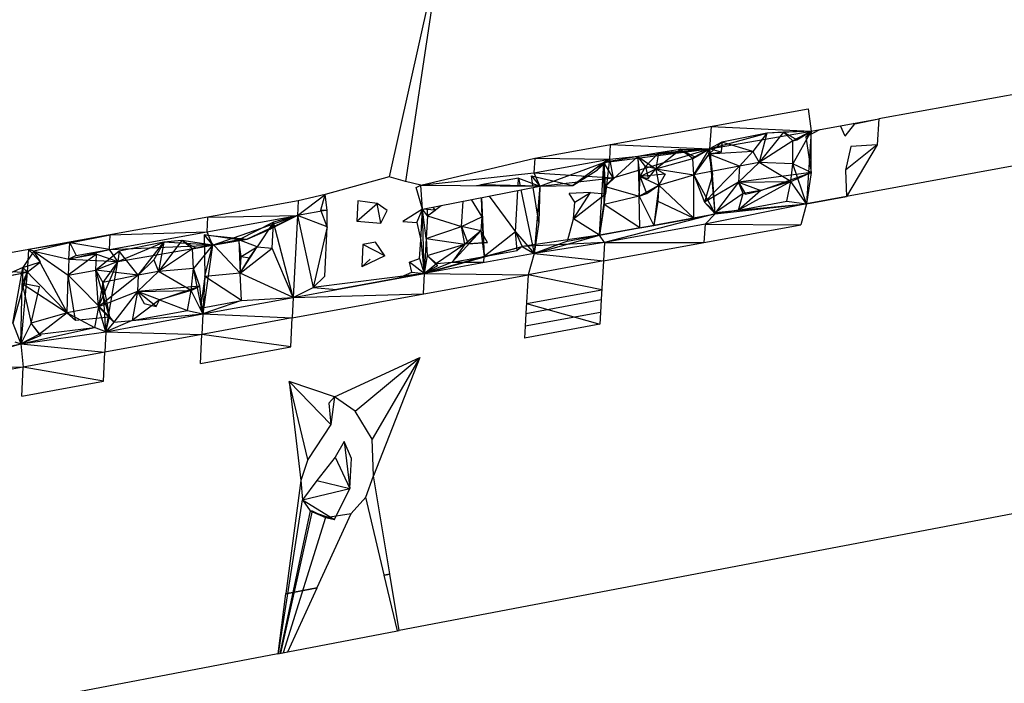
# Model space of a CAD drawing. Extents: x -23.6 to 20.6, y -18.3 to 16.9.
# Drawn here: x 6 to 9.4, y 1.6 to 3.9 of the extents above; entities that cross this region are included whole.
import ezdxf

# ---------------------------------------------------------------- set-up
doc = ezdxf.new("R2010")
doc.units = 0
doc.header["$MEASUREMENT"] = 0
doc.layers.get('0').update_dxf_attribs({"linetype": 'CONTINUOUS'})

msp = doc.modelspace()

# ---------------------------------------------------------------- linework, layer by layer
for p, q in [((14.9986, 4.6326), (8.9325, 3.5336)), ((14.7834, 4.3559), (8.8213, 3.2679)), ((7.4352, 4.1522), (7.2537, 3.3349)), ((7.4352, 4.1522), (7.3088, 3.3188)), ((7.7522, 3.3987), (8.6903, 3.5679)), ((8.6903, 3.5679), (8.7003, 3.4916)), ((8.7003, 3.4916), (8.9325, 3.5336)), ((8.8163, 3.4746), (8.8505, 3.5165)), ((8.8505, 3.5165), (8.8449, 3.5178)), ((8.8505, 3.5165), (8.9325, 3.5336)), ((8.9325, 3.5336), (8.9267, 3.4454)), ((8.3569, 3.5078), (8.3522, 3.4308)), ((8.3522, 3.4308), (8.7003, 3.4916)), ((8.3522, 3.4308), (8.5488, 3.4851)), ((8.3569, 3.5078), (8.7003, 3.4916)), ((8.5488, 3.4851), (8.3944, 3.454)), ((8.5488, 3.4851), (8.4998, 3.4225)), ((8.6053, 3.4885), (8.5224, 3.3839)), ((8.5488, 3.4851), (8.5224, 3.3839)), ((8.7003, 3.4916), (8.5488, 3.4851)), ((8.6053, 3.4885), (8.5488, 3.4851)), ((8.7003, 3.4916), (8.6053, 3.4885)), ((8.6372, 3.459), (8.6053, 3.4885)), ((8.6515, 3.4617), (8.6053, 3.4885)), ((8.7003, 3.4916), (8.6372, 3.459)), ((8.7003, 3.4916), (8.6376, 3.3798)), ((8.6515, 3.4617), (8.7003, 3.4916)), ((8.6825, 3.4726), (8.73, 3.497)), ((8.7003, 3.4916), (8.6825, 3.4726)), ((8.7003, 3.4916), (8.6846, 3.243)), ((8.7005, 3.3497), (8.7003, 3.4916)), ((8.8163, 3.4746), (8.8011, 3.5098)), ((8.0116, 3.4455), (8.0087, 3.3957)), ((8.0116, 3.4455), (8.3522, 3.4308)), ((8.3944, 3.454), (8.3491, 3.4125)), ((8.3944, 3.454), (8.3522, 3.4308)), ((8.3944, 3.454), (8.3913, 3.4202)), ((8.4998, 3.4225), (8.3944, 3.454)), ((8.6372, 3.459), (8.5224, 3.3839)), ((8.6372, 3.459), (8.6515, 3.4617)), ((8.6376, 3.3798), (8.6372, 3.459)), ((8.6825, 3.4726), (8.7005, 3.3497)), ((8.9267, 3.4454), (8.8179, 3.358)), ((8.9267, 3.4454), (8.8213, 3.2679)), ((8.9267, 3.4454), (8.8368, 3.4391)), ((7.9895, 3.384), (8.3522, 3.4308)), ((8.0087, 3.3957), (8.3522, 3.4308)), ((8.0212, 3.332), (8.3522, 3.4308)), ((8.3522, 3.4308), (8.1055, 3.4049)), ((8.1763, 3.418), (8.1055, 3.4049)), ((8.1319, 3.3705), (8.1763, 3.418)), ((8.1672, 3.3621), (8.2515, 3.4288)), ((8.1763, 3.418), (8.1672, 3.3621)), ((8.1763, 3.418), (8.3522, 3.4308)), ((8.2515, 3.4288), (8.1763, 3.418)), ((8.2515, 3.4288), (8.3522, 3.4308)), ((8.2941, 3.3978), (8.2515, 3.4288)), ((8.2515, 3.4288), (8.3012, 3.4043)), ((8.2941, 3.3978), (8.3522, 3.4308)), ((8.2978, 3.342), (8.3522, 3.4308)), ((8.3491, 3.4125), (8.2978, 3.342)), ((8.3522, 3.4308), (8.3012, 3.4043)), ((8.3491, 3.4125), (8.3522, 3.4308)), ((8.4998, 3.4225), (8.3491, 3.4125)), ((8.3913, 3.4202), (8.3491, 3.4125)), ((8.4549, 3.3717), (8.3491, 3.4125)), ((8.3491, 3.4125), (8.3619, 3.3419)), ((8.3522, 3.4308), (8.3619, 3.3419)), ((8.3913, 3.4202), (8.3522, 3.4308)), ((8.371, 3.2079), (8.3522, 3.4308)), ((8.4549, 3.3717), (8.4998, 3.4225)), ((8.4998, 3.4225), (8.5224, 3.3839)), ((8.8368, 3.4391), (8.8179, 3.358)), ((7.3614, 3.3061), (7.7522, 3.3987)), ((7.7522, 3.3987), (7.7494, 3.3488)), ((7.7494, 3.3488), (8.0087, 3.3957)), ((7.7522, 3.3987), (8.0087, 3.3957)), ((7.7704, 3.3036), (7.9895, 3.384)), ((7.9895, 3.384), (7.8828, 3.3055)), ((7.9676, 3.3592), (8.0087, 3.3957)), ((7.9676, 3.3592), (7.9895, 3.384)), ((7.975, 3.1346), (7.9895, 3.384)), ((8.1055, 3.4049), (7.9895, 3.384)), ((8.0087, 3.3957), (7.9895, 3.384)), ((7.9895, 3.384), (7.9941, 3.3015)), ((8.0212, 3.332), (7.9895, 3.384)), ((7.9895, 3.384), (7.995, 3.2764)), ((7.9906, 3.2404), (7.9895, 3.384)), ((7.9941, 3.3015), (8.1055, 3.4049)), ((8.0087, 3.3957), (7.995, 3.2764)), ((8.0087, 3.3957), (8.0212, 3.332)), ((8.1144, 3.3364), (8.1055, 3.4049)), ((8.1055, 3.4049), (8.1104, 3.2692)), ((8.1055, 3.4049), (8.1672, 3.3621)), ((8.1319, 3.3705), (8.1055, 3.4049)), ((8.1672, 3.3621), (8.2941, 3.3978)), ((8.3012, 3.4043), (8.2941, 3.3978)), ((8.2978, 3.342), (8.2941, 3.3978)), ((8.4515, 3.3167), (8.5224, 3.3839)), ((8.5224, 3.3839), (8.4549, 3.3717)), ((8.6301, 3.3189), (8.5224, 3.3839)), ((8.6376, 3.3798), (8.5224, 3.3839)), ((8.6301, 3.3189), (8.6376, 3.3798)), ((8.7005, 3.3497), (8.6376, 3.3798)), ((8.6846, 3.243), (8.6376, 3.3798)), ((7.3614, 3.3061), (7.7494, 3.3488)), ((7.7494, 3.3488), (8.0212, 3.332)), ((7.7494, 3.3488), (7.7704, 3.3036)), ((7.8828, 3.3055), (7.9676, 3.3592)), ((8.1144, 3.3364), (8.1319, 3.3705)), ((8.1144, 3.3364), (8.1672, 3.3621)), ((8.1997, 3.3447), (8.1144, 3.3364)), ((8.1319, 3.3705), (8.1414, 3.3296)), ((8.1672, 3.3621), (8.1319, 3.3705)), ((8.1414, 3.3296), (8.1672, 3.3621)), ((8.1672, 3.3621), (8.2978, 3.342)), ((8.1672, 3.3621), (8.1779, 3.3065)), ((8.1672, 3.3621), (8.1997, 3.3447)), ((8.1997, 3.3447), (8.1779, 3.3065)), ((8.4549, 3.3717), (8.2978, 3.342)), ((8.4549, 3.3717), (8.3349, 3.2485)), ((8.4549, 3.3717), (8.4515, 3.3167)), ((8.7005, 3.3497), (8.4515, 3.3167)), ((8.5272, 3.2886), (8.7005, 3.3497)), ((8.6301, 3.3189), (8.7005, 3.3497)), ((8.7005, 3.3497), (8.6846, 3.243)), ((8.8179, 3.358), (8.8213, 3.2679)), ((7.2537, 3.3349), (7.0339, 3.2743)), ((7.3088, 3.3188), (7.2537, 3.3349)), ((15.4838, 3.3408), (7.2876, 1.779)), ((7.3614, 3.3061), (7.3088, 3.3188)), ((7.6968, 3.3311), (7.5672, 3.3077)), ((7.6953, 3.3041), (7.6968, 3.3311)), ((7.6968, 3.3311), (7.7704, 3.3036)), ((7.6968, 3.3311), (7.7024, 3.304)), ((7.7408, 3.339), (7.7704, 3.3036)), ((7.7464, 3.3038), (7.7408, 3.339)), ((7.7408, 3.339), (7.8828, 3.3055)), ((7.7704, 3.3036), (8.0212, 3.332)), ((7.9941, 3.3015), (8.0212, 3.332)), ((8.1104, 3.2692), (8.1144, 3.3364)), ((8.1363, 3.2783), (8.1144, 3.3364)), ((8.1144, 3.3364), (8.1414, 3.3296)), ((8.1144, 3.3364), (8.1779, 3.3065)), ((8.1779, 3.3065), (8.2978, 3.342)), ((8.298, 3.1935), (8.2978, 3.342)), ((8.2978, 3.342), (8.3349, 3.2485)), ((8.2978, 3.342), (8.371, 3.2079)), ((8.3619, 3.3419), (8.3349, 3.2485)), ((8.4515, 3.3167), (8.3349, 3.2485)), ((8.371, 3.2079), (8.3619, 3.3419)), ((8.4515, 3.3167), (8.3727, 3.2128)), ((8.6301, 3.3189), (8.4507, 3.2213)), ((8.4515, 3.3167), (8.6301, 3.3189)), ((8.4672, 3.2782), (8.4515, 3.3167)), ((8.4515, 3.3167), (8.5272, 3.2886)), ((8.4515, 3.3167), (8.475, 3.2761)), ((8.6301, 3.3189), (8.5272, 3.2886)), ((8.6173, 3.2517), (8.6301, 3.3189)), ((8.6846, 3.243), (8.6301, 3.3189)), ((7.3456, 3.2984), (7.3614, 3.3061)), ((7.3678, 3.2244), (7.3456, 3.2984)), ((7.3678, 3.2244), (7.3614, 3.3061)), ((7.3614, 3.3061), (7.7704, 3.3036)), ((7.3678, 3.2244), (7.7704, 3.3036)), ((7.5522, 3.305), (7.5672, 3.3077)), ((7.5606, 3.3049), (7.5672, 3.3077)), ((7.5672, 3.3077), (7.5693, 3.3048)), ((7.5672, 3.3077), (7.5674, 3.3049)), ((7.5672, 3.3077), (7.5673, 3.3049)), ((7.7704, 3.3036), (7.5672, 3.3077)), ((7.6865, 3.1468), (7.6944, 3.2887)), ((7.7052, 3.2908), (7.7509, 3.0726)), ((7.7662, 3.1799), (7.7472, 3.2991)), ((7.7704, 3.3036), (7.7509, 3.0726)), ((7.7704, 3.3036), (7.7662, 3.1799)), ((7.7704, 3.3036), (7.8828, 3.3055)), ((7.9437, 3.2812), (7.8703, 3.2775)), ((7.8894, 3.2486), (7.8703, 3.2775)), ((7.8855, 3.1916), (7.9437, 3.2812)), ((7.8855, 3.1916), (7.995, 3.2764)), ((7.8894, 3.2486), (7.9437, 3.2812)), ((7.9437, 3.2812), (7.995, 3.2764)), ((7.975, 3.1346), (7.995, 3.2764)), ((7.9941, 3.3015), (7.9906, 3.2404)), ((7.9941, 3.3015), (8.1104, 3.2692)), ((8.1104, 3.2692), (8.1779, 3.3065)), ((8.1104, 3.2692), (8.1363, 3.2783)), ((8.1363, 3.2783), (8.1779, 3.3065)), ((8.1779, 3.3065), (8.1605, 3.1684)), ((8.1779, 3.3065), (8.1746, 3.2513)), ((8.1779, 3.3065), (8.298, 3.1935)), ((8.4672, 3.2782), (8.3727, 3.2128)), ((8.5272, 3.2886), (8.4507, 3.2213)), ((8.4507, 3.2213), (8.4672, 3.2782)), ((8.5272, 3.2886), (8.4672, 3.2782)), ((8.475, 3.2761), (8.4672, 3.2782)), ((8.475, 3.2761), (8.5272, 3.2886)), ((6.9412, 3.2525), (5.5766, 3.0064)), ((6.9387, 3.2024), (7.0339, 3.2743)), ((6.9412, 3.2525), (6.9387, 3.2024)), ((7.0339, 3.2743), (6.9412, 3.2525)), ((7.019, 3.2206), (7.0339, 3.2743)), ((7.0408, 3.2208), (7.0339, 3.2743)), ((7.146, 3.253), (7.1423, 3.1826)), ((7.1423, 3.1826), (7.2123, 3.2439)), ((7.2123, 3.2439), (7.146, 3.253)), ((7.225, 3.1765), (7.2123, 3.2439)), ((7.2465, 3.2198), (7.2123, 3.2439)), ((7.5018, 3.1647), (7.5066, 3.2517)), ((7.5339, 3.2571), (7.5705, 3.1981)), ((7.5685, 3.2639), (7.5705, 3.1981)), ((7.5694, 3.2641), (7.5795, 3.0625)), ((7.5957, 3.2693), (7.6865, 3.1468)), ((7.8855, 3.1916), (7.8894, 3.2486)), ((8.1104, 3.2692), (7.9906, 3.2404)), ((8.1131, 3.1598), (8.1104, 3.2692)), ((8.1104, 3.2692), (8.1605, 3.1684)), ((8.1746, 3.2513), (8.1605, 3.1684)), ((8.1746, 3.2513), (8.298, 3.1935)), ((8.3349, 3.2485), (8.3727, 3.2128)), ((8.3349, 3.2485), (8.371, 3.2079)), ((8.6846, 3.243), (8.3366, 3.1728)), ((8.371, 3.2079), (8.6846, 3.243)), ((8.4507, 3.2213), (8.6173, 3.2517)), ((8.4507, 3.2213), (8.6846, 3.243)), ((8.6173, 3.2517), (8.6846, 3.243)), ((8.6846, 3.243), (8.6653, 3.1707)), ((8.6846, 3.243), (8.8213, 3.2679)), ((8.8213, 3.2679), (8.6846, 3.243)), ((7.0408, 3.2208), (6.9387, 3.2024)), ((7.019, 3.2206), (7.0408, 3.2208)), ((7.0409, 3.1638), (7.019, 3.2206)), ((7.0409, 3.1638), (7.0408, 3.2208)), ((7.225, 3.1765), (7.2465, 3.2198)), ((7.3678, 3.2244), (7.3002, 3.1825)), ((7.3476, 3.1784), (7.3678, 3.2244)), ((7.3622, 3.1176), (7.3678, 3.2244)), ((7.3736, 3.0035), (7.3678, 3.2244)), ((7.4107, 3.2214), (7.3678, 3.2244)), ((7.3805, 3.1242), (7.3678, 3.2244)), ((7.3846, 3.201), (7.3678, 3.2244)), ((7.3827, 3.2274), (7.3846, 3.201)), ((7.3846, 3.201), (7.431, 3.2369)), ((7.3846, 3.201), (7.4107, 3.2214)), ((7.4107, 3.2214), (7.4045, 3.2317)), ((7.9906, 3.2404), (7.975, 3.1346)), ((7.975, 3.1346), (8.371, 3.2079)), ((8.1131, 3.1598), (7.9906, 3.2404)), ((8.371, 3.2079), (7.9921, 3.1099)), ((8.1605, 3.1684), (8.371, 3.2079)), ((8.298, 3.1935), (8.371, 3.2079)), ((8.3366, 3.1728), (8.371, 3.2079)), ((8.4507, 3.2213), (8.371, 3.2079)), ((8.371, 3.2079), (8.3727, 3.2128)), ((8.3727, 3.2128), (8.4507, 3.2213)), ((6.6282, 3.1463), (6.9387, 3.2024)), ((6.6306, 3.1965), (6.6282, 3.1463)), ((6.6306, 3.1965), (6.9387, 3.2024)), ((6.6478, 3.1004), (6.9387, 3.2024)), ((6.8569, 3.1793), (6.7382, 3.1193)), ((6.9387, 3.2024), (6.7669, 3.1217)), ((6.8569, 3.1793), (6.8003, 3.095)), ((6.9387, 3.2024), (6.8477, 3.1566)), ((6.8477, 3.1566), (6.8569, 3.1793)), ((6.8524, 3.0903), (6.8569, 3.1793)), ((6.9387, 3.2024), (6.8569, 3.1793)), ((6.9245, 2.9215), (6.8569, 3.1793)), ((6.9387, 3.2024), (6.9245, 2.9215)), ((7.0409, 3.1638), (6.9387, 3.2024)), ((6.9387, 3.2024), (6.9928, 2.9555)), ((7.1423, 3.1826), (7.225, 3.1765)), ((7.3002, 3.1825), (7.3476, 3.1784)), ((7.3476, 3.1784), (7.3622, 3.1176)), ((7.3846, 3.201), (7.3805, 3.1242)), ((7.3846, 3.201), (7.5018, 3.1647)), ((7.5018, 3.1647), (7.5705, 3.1981)), ((7.5705, 3.1981), (7.5678, 3.1498)), ((7.5705, 3.1981), (7.5795, 3.0625)), ((7.7662, 3.1799), (7.7509, 3.0726)), ((7.865, 3.1145), (7.8855, 3.1916)), ((7.975, 3.1346), (7.8855, 3.1916)), ((8.1605, 3.1684), (8.298, 3.1935)), ((6.2947, 3.086), (6.6282, 3.1463)), ((6.297, 3.1363), (6.6282, 3.1463)), ((6.6282, 3.1463), (6.6478, 3.1004)), ((6.7669, 3.1217), (6.8477, 3.1566)), ((7.0409, 3.1638), (6.9928, 2.9555)), ((7.0322, 2.994), (7.0409, 3.1638)), ((7.3805, 3.1242), (7.5018, 3.1647)), ((7.5678, 3.1498), (7.469, 3.0423)), ((7.5124, 3.1042), (7.5018, 3.1647)), ((7.5678, 3.1498), (7.5018, 3.1647)), ((7.5018, 3.1647), (7.5239, 3.1057)), ((7.5678, 3.1498), (7.5124, 3.1042)), ((7.5678, 3.1498), (7.5239, 3.1057)), ((7.5678, 3.1498), (7.5795, 3.0625)), ((7.5899, 3.1099), (7.5678, 3.1498)), ((7.6865, 3.1468), (7.5795, 3.0625)), ((7.6921, 3.083), (7.6865, 3.1468)), ((7.6865, 3.1468), (7.7509, 3.0726)), ((7.6865, 3.1468), (7.7096, 3.0965)), ((8.1605, 3.1684), (7.975, 3.1346)), ((8.1131, 3.1598), (7.975, 3.1346)), ((7.9884, 3.0468), (8.6653, 3.1707)), ((8.3366, 3.1728), (7.9921, 3.1099)), ((8.1131, 3.1598), (8.1605, 3.1684)), ((8.3366, 3.1728), (8.3328, 3.1098)), ((8.3366, 3.1728), (8.6653, 3.1707)), ((6.1579, 3.1083), (6.016, 3.0856)), ((6.1579, 3.1083), (6.0349, 3.0799)), ((6.1554, 3.0525), (6.1579, 3.1083)), ((6.1579, 3.1083), (6.297, 3.1363)), ((6.1579, 3.1083), (6.1803, 3.0654)), ((6.2947, 3.086), (6.1579, 3.1083)), ((6.2947, 3.086), (6.297, 3.1363)), ((6.3225, 3.0443), (6.4809, 3.1114)), ((6.4809, 3.1114), (6.3275, 3.08)), ((6.3928, 2.9977), (6.4809, 3.1114)), ((6.4809, 3.1114), (6.4461, 3.0506)), ((6.5421, 3.117), (6.4622, 3.0103)), ((6.4809, 3.1114), (6.4622, 3.0103)), ((6.5421, 3.117), (6.4809, 3.1114)), ((6.6478, 3.1004), (6.4809, 3.1114)), ((6.5788, 3.0885), (6.5421, 3.117)), ((6.5904, 3.0904), (6.5421, 3.117)), ((6.6478, 3.1004), (6.5421, 3.117)), ((6.6184, 3.1362), (6.6478, 3.1004)), ((6.7419, 3.0048), (6.6184, 3.1362)), ((6.6184, 3.1362), (6.6209, 2.9929)), ((6.7382, 3.1193), (6.6184, 3.1362)), ((6.6184, 3.1362), (6.7669, 3.1217)), ((6.6478, 3.1004), (6.7669, 3.1217)), ((6.7382, 3.1193), (6.6478, 3.1004)), ((6.7382, 3.1193), (6.7669, 3.1217)), ((6.7382, 3.1193), (6.7419, 3.0048)), ((6.7454, 3.0621), (6.7382, 3.1193)), ((6.8003, 3.095), (6.7382, 3.1193)), ((7.2061, 3.1107), (7.163, 3.1028)), ((7.2383, 3.0645), (7.2061, 3.1107)), ((7.3578, 3.0553), (7.3622, 3.1176)), ((7.3622, 3.1176), (7.3736, 3.0035)), ((7.3805, 3.1242), (7.3736, 3.0035)), ((7.3805, 3.1242), (7.5124, 3.1042)), ((7.3805, 3.1242), (7.3841, 3.0649)), ((7.5899, 3.1099), (7.5124, 3.1042)), ((7.5239, 3.1057), (7.5899, 3.1099)), ((7.975, 3.1346), (7.7096, 3.0965)), ((7.9921, 3.1099), (7.7096, 3.0965)), ((7.7509, 3.0726), (7.975, 3.1346)), ((7.865, 3.1145), (7.7509, 3.0726)), ((7.9921, 3.1099), (7.7509, 3.0726)), ((7.865, 3.1145), (7.975, 3.1346)), ((7.9921, 3.1099), (7.975, 3.1346)), ((7.9921, 3.1099), (7.9884, 3.0468)), ((7.9921, 3.1099), (8.3328, 3.1098)), ((6.0349, 3.0799), (5.9975, 3.024)), ((6.016, 3.0856), (6.0125, 3.0077)), ((6.0349, 3.0799), (6.016, 3.0856)), ((6.016, 3.0856), (6.0576, 3.0432)), ((6.0349, 3.0799), (6.1554, 3.0525)), ((6.0349, 3.0799), (6.153, 2.9976)), ((6.0349, 3.0799), (6.1488, 2.8686)), ((6.0576, 3.0432), (6.0349, 3.0799)), ((6.1554, 3.0525), (6.2947, 3.086)), ((6.1803, 3.0654), (6.2947, 3.086)), ((6.3275, 3.08), (6.2477, 3.0147)), ((6.2947, 3.086), (6.6478, 3.1004)), ((6.3225, 3.0443), (6.2947, 3.086)), ((6.3225, 3.0443), (6.6478, 3.1004)), ((6.3275, 3.08), (6.3225, 3.0443)), ((6.3928, 2.9977), (6.3275, 3.08)), ((6.5788, 3.0885), (6.4622, 3.0103)), ((6.6478, 3.1004), (6.5788, 3.0885)), ((6.5788, 3.0885), (6.5904, 3.0904)), ((6.582, 3.0204), (6.5788, 3.0885)), ((6.6478, 3.1004), (6.582, 3.0204)), ((6.5904, 3.0904), (6.6478, 3.1004)), ((6.6478, 3.1004), (6.6147, 2.865)), ((6.6209, 2.9929), (6.6478, 3.1004)), ((6.7419, 3.0048), (6.8003, 3.095)), ((6.7419, 3.0048), (6.8524, 3.0903)), ((6.7454, 3.0621), (6.8003, 3.095)), ((6.7744, 3.0577), (6.8003, 3.095)), ((6.8003, 3.095), (6.8524, 3.0903)), ((6.9245, 2.9215), (6.8524, 3.0903)), ((7.163, 3.1028), (7.159, 3.0266)), ((7.2383, 3.0645), (7.163, 3.1028)), ((7.3736, 3.0035), (7.7096, 3.0965)), ((7.7509, 3.0726), (7.3736, 3.0035)), ((7.3841, 3.0649), (7.5124, 3.1042)), ((7.5124, 3.1042), (7.415, 3.0375)), ((7.5124, 3.1042), (7.469, 3.0423)), ((7.5239, 3.1057), (7.5124, 3.1042)), ((7.5795, 3.0625), (7.7096, 3.0965)), ((7.5795, 3.0625), (7.6921, 3.083)), ((7.7096, 3.0965), (7.6921, 3.083)), ((7.7096, 3.0965), (7.7509, 3.0726)), ((7.7509, 3.0726), (7.7297, 2.9995)), ((7.7509, 3.0726), (7.9884, 3.0468)), ((5.9975, 3.024), (6.0576, 3.0432)), ((6.0125, 3.0077), (6.0576, 3.0432)), ((6.2502, 3.0697), (6.153, 2.9976)), ((6.1554, 3.0525), (6.153, 2.9976)), ((6.2502, 3.0697), (6.1554, 3.0525)), ((6.1803, 3.0654), (6.1554, 3.0525)), ((6.1554, 3.0525), (6.3225, 3.0443)), ((6.2477, 3.0147), (6.2502, 3.0697)), ((6.3225, 3.0443), (6.2477, 3.0147)), ((6.2502, 3.0697), (6.3225, 3.0443)), ((6.256, 2.8894), (6.3225, 3.0443)), ((6.3225, 3.0443), (6.2715, 2.9734)), ((6.2818, 2.8042), (6.3225, 3.0443)), ((6.3928, 2.9977), (6.4461, 3.0506)), ((6.4461, 3.0506), (6.4622, 3.0103)), ((6.7419, 3.0048), (6.7454, 3.0621)), ((6.7419, 3.0048), (6.7744, 3.0577)), ((6.7454, 3.0621), (6.7744, 3.0577)), ((7.2383, 3.0645), (7.159, 3.0266)), ((7.159, 3.0266), (7.1876, 3.053)), ((7.3227, 3.0428), (7.3578, 3.0553)), ((7.3305, 3.0088), (7.3227, 3.0428)), ((7.3736, 3.0035), (7.3227, 3.0428)), ((7.3578, 3.0553), (7.3736, 3.0035)), ((7.3841, 3.0649), (7.3736, 3.0035)), ((7.5795, 3.0625), (7.3736, 3.0035)), ((7.469, 3.0423), (7.3736, 3.0035)), ((7.3841, 3.0649), (7.415, 3.0375)), ((7.3841, 3.0649), (7.419, 3.0295)), ((7.415, 3.0375), (7.469, 3.0423)), ((7.469, 3.0423), (7.5795, 3.0625)), ((7.469, 3.0423), (7.5778, 3.0422)), ((7.5778, 3.0422), (7.5795, 3.0625)), ((7.9884, 3.0468), (7.7297, 2.9995)), ((7.9884, 3.0468), (7.9807, 2.9144)), ((5.6342, 2.9393), (6.0125, 3.0077)), ((5.6594, 3.0213), (6.0125, 3.0077)), ((5.9975, 3.024), (5.8457, 2.9579)), ((5.8618, 2.9782), (6.0125, 3.0077)), ((5.9628, 2.8332), (5.9975, 3.024)), ((6.0125, 3.0077), (5.9628, 2.8332)), ((6.0125, 3.0077), (5.9898, 2.7627)), ((5.9975, 3.024), (5.9951, 2.969)), ((6.0125, 3.0077), (5.9951, 2.969)), ((5.9975, 3.024), (6.1488, 2.8686)), ((5.9975, 3.024), (6.0125, 3.0077)), ((6.153, 2.9976), (6.2477, 3.0147)), ((6.3928, 2.9977), (6.2477, 3.0147)), ((6.2477, 3.0147), (6.2715, 2.9734)), ((6.2948, 2.8548), (6.2477, 3.0147)), ((6.256, 2.8894), (6.2477, 3.0147)), ((6.3903, 2.9422), (6.4622, 3.0103)), ((6.4622, 3.0103), (6.3928, 2.9977)), ((6.582, 3.0204), (6.4622, 3.0103)), ((6.5743, 2.9449), (6.4622, 3.0103)), ((6.5743, 2.9449), (6.582, 3.0204)), ((6.6036, 2.9597), (6.582, 3.0204)), ((6.6147, 2.865), (6.582, 3.0204)), ((7.286, 2.9884), (7.3305, 3.0088)), ((7.3305, 3.0088), (7.3736, 3.0035)), ((7.3736, 3.0035), (7.415, 3.0375)), ((7.419, 3.0295), (7.3736, 3.0035)), ((7.419, 3.0295), (7.415, 3.0375)), ((6.1488, 2.8686), (6.153, 2.9976)), ((6.1776, 2.8436), (6.153, 2.9976)), ((6.2948, 2.8548), (6.153, 2.9976)), ((6.3928, 2.9977), (6.256, 2.8894)), ((6.2715, 2.9734), (6.256, 2.8894)), ((6.3928, 2.9977), (6.2715, 2.9734)), ((6.2715, 2.9734), (6.2948, 2.8548)), ((6.2818, 2.8042), (6.2715, 2.9734)), ((6.3928, 2.9977), (6.3903, 2.9422)), ((6.6209, 2.9929), (6.6063, 2.885)), ((6.6209, 2.9929), (6.6147, 2.865)), ((6.7419, 3.0048), (6.6209, 2.9929)), ((6.7467, 2.9106), (6.6209, 2.9929)), ((6.7467, 2.9106), (6.7419, 3.0048)), ((6.9245, 2.9215), (6.7419, 3.0048)), ((6.921, 2.8515), (7.7297, 2.9995)), ((6.9245, 2.9215), (7.3736, 3.0035)), ((7.3736, 3.0035), (6.9928, 2.9555)), ((6.9928, 2.9555), (7.0322, 2.994)), ((7.3736, 3.0035), (7.0734, 2.9489)), ((7.0734, 2.9489), (7.286, 2.9884)), ((7.286, 2.9884), (7.3736, 3.0035)), ((7.3736, 3.0035), (7.3698, 2.9336)), ((7.3736, 3.0035), (7.7297, 2.9995)), ((7.7297, 2.9995), (7.7222, 2.8669)), ((7.9827, 2.9481), (7.7297, 2.9995)), ((5.9898, 2.7627), (5.9951, 2.969)), ((5.9951, 2.969), (6.1488, 2.8686)), ((5.9951, 2.969), (6.0262, 2.8334)), ((6.0538, 2.9577), (5.9951, 2.969)), ((6.0262, 2.8334), (6.0538, 2.9577)), ((6.3903, 2.9422), (6.256, 2.8894)), ((6.3903, 2.9422), (6.3086, 2.8372)), ((6.3903, 2.9422), (6.3718, 2.8422)), ((6.6036, 2.9597), (6.3903, 2.9422)), ((6.3903, 2.9422), (6.5743, 2.9449)), ((6.4657, 2.9134), (6.3903, 2.9422)), ((6.4541, 2.89), (6.3903, 2.9422)), ((6.3903, 2.9422), (6.4132, 2.9009)), ((6.4657, 2.9134), (6.6036, 2.9597)), ((6.5743, 2.9449), (6.4657, 2.9134)), ((6.5621, 2.8769), (6.5743, 2.9449)), ((6.5743, 2.9449), (6.6036, 2.9597)), ((6.6147, 2.865), (6.5743, 2.9449)), ((6.6147, 2.865), (6.6036, 2.9597)), ((6.9245, 2.9215), (6.9928, 2.9555)), ((6.9928, 2.9555), (7.0734, 2.9489)), ((7.7241, 2.9006), (7.9827, 2.9481)), ((6.4657, 2.9134), (6.3718, 2.8422)), ((6.4541, 2.89), (6.4657, 2.9134)), ((6.4657, 2.9134), (6.5621, 2.8769)), ((6.6063, 2.885), (6.7467, 2.9106)), ((6.6147, 2.865), (6.9245, 2.9215)), ((6.7467, 2.9106), (6.6147, 2.865)), ((6.7467, 2.9106), (6.9245, 2.9215)), ((6.9245, 2.9215), (6.921, 2.8515)), ((6.9245, 2.9215), (7.3698, 2.9336)), ((7.7222, 2.8669), (7.9807, 2.9144)), ((7.9807, 2.9144), (7.9782, 2.8703)), ((6.256, 2.8894), (6.1488, 2.8686)), ((6.256, 2.8894), (6.2433, 2.8188)), ((6.256, 2.8894), (6.3086, 2.8372)), ((6.2818, 2.8042), (6.256, 2.8894)), ((6.2948, 2.8548), (6.256, 2.8894)), ((6.3718, 2.8422), (6.5621, 2.8769)), ((6.4132, 2.9009), (6.4541, 2.89)), ((6.5621, 2.8769), (6.6147, 2.865)), ((6.6063, 2.885), (6.6147, 2.865)), ((7.9782, 2.8703), (7.7197, 2.8227)), ((7.7241, 2.9006), (7.9758, 2.8301)), ((7.9782, 2.8703), (7.9758, 2.8301)), ((6.1488, 2.8686), (6.0262, 2.8334)), ((6.1488, 2.8686), (6.0538, 2.796)), ((6.1488, 2.8686), (6.2433, 2.8188)), ((6.1488, 2.8686), (6.1776, 2.8436)), ((6.1776, 2.8436), (6.2948, 2.8548)), ((6.2818, 2.8042), (6.6147, 2.865)), ((6.2818, 2.8042), (6.2948, 2.8548)), ((6.3718, 2.8422), (6.2818, 2.8042)), ((6.3086, 2.8372), (6.2818, 2.8042)), ((6.2948, 2.8548), (6.3086, 2.8372)), ((6.3086, 2.8372), (6.3718, 2.8422)), ((6.3718, 2.8422), (6.6147, 2.865)), ((6.6147, 2.865), (6.6113, 2.7949)), ((6.921, 2.8515), (6.6113, 2.7949)), ((6.6147, 2.865), (6.921, 2.8515)), ((6.916, 2.7522), (6.921, 2.8515)), ((7.7222, 2.8669), (7.7197, 2.8227)), ((5.9628, 2.8332), (5.9898, 2.7627)), ((6.0262, 2.8334), (5.9898, 2.7627)), ((5.9898, 2.7627), (6.2433, 2.8188)), ((5.9898, 2.7627), (6.2818, 2.8042)), ((6.0538, 2.796), (6.0262, 2.8334)), ((6.0589, 2.7911), (6.0262, 2.8334)), ((6.0538, 2.796), (6.2433, 2.8188)), ((6.2818, 2.8042), (6.2433, 2.8188)), ((6.2818, 2.8042), (6.2786, 2.734)), ((6.2818, 2.8042), (6.6113, 2.7949)), ((7.9758, 2.8301), (7.7175, 2.7824)), ((7.7197, 2.8227), (7.7175, 2.7824)), ((5.9695, 2.7689), (5.9898, 2.7627)), ((6.0538, 2.796), (5.9898, 2.7627)), ((6.0589, 2.7911), (5.9898, 2.7627)), ((6.0538, 2.796), (6.0589, 2.7911)), ((6.6113, 2.7949), (6.2786, 2.734)), ((6.6065, 2.6954), (6.6113, 2.7949)), ((6.916, 2.7522), (6.6113, 2.7949)), ((5.6456, 2.6881), (5.9898, 2.7627)), ((5.8776, 2.7307), (5.9898, 2.7627)), ((5.9898, 2.7627), (6.2786, 2.734)), ((5.9898, 2.7627), (5.9983, 2.6827)), ((6.6065, 2.6954), (6.916, 2.7522)), ((6.2786, 2.734), (5.9983, 2.6827)), ((6.274, 2.6344), (6.2786, 2.734)), ((7.066, 2.5806), (7.3582, 2.7162)), ((7.1363, 2.5312), (7.3582, 2.7162)), ((7.3582, 2.7162), (7.1948, 2.4352)), ((7.3582, 2.7162), (7.1997, 2.3097)), ((5.9983, 2.6827), (5.6427, 2.6176)), ((5.6456, 2.6881), (5.9983, 2.6827)), ((5.994, 2.5829), (5.9983, 2.6827)), ((6.274, 2.6344), (5.9983, 2.6827)), ((5.994, 2.5829), (6.274, 2.6344)), ((6.91, 2.6335), (6.9501, 2.2936)), ((7.066, 2.5806), (6.91, 2.6335)), ((6.9738, 2.3659), (6.91, 2.6335)), ((7.0532, 2.4859), (6.91, 2.6335)), ((7.066, 2.5806), (7.0467, 2.5585)), ((7.066, 2.5806), (7.0532, 2.4859)), ((7.1363, 2.5312), (7.066, 2.5806)), ((7.0467, 2.5585), (7.0532, 2.4859)), ((7.1948, 2.4352), (7.1363, 2.5312)), ((7.0532, 2.4859), (6.9738, 2.3659)), ((7.1997, 2.3097), (7.1948, 2.4352)), ((7.0992, 2.4279), (7.068, 2.3737)), ((7.1241, 2.3688), (7.0992, 2.4279)), ((7.0992, 2.4279), (7.1186, 2.2665)), ((6.9738, 2.3659), (6.9501, 2.2936)), ((7.068, 2.3737), (7.0053, 2.2933)), ((7.068, 2.3737), (7.1186, 2.2665)), ((7.1186, 2.2665), (7.1241, 2.3688)), ((7.1735, 2.2371), (7.1997, 2.3097)), ((7.2554, 1.9737), (7.1997, 2.3097)), ((6.9501, 2.2936), (6.8985, 1.9062)), ((6.9501, 2.2936), (6.956, 2.2272)), ((7.0053, 2.2933), (6.956, 2.2272)), ((6.956, 2.2272), (7.1186, 2.2665)), ((7.0053, 2.2933), (7.1186, 2.2665)), ((7.0662, 2.1601), (7.1186, 2.2665)), ((7.1224, 2.1805), (7.1735, 2.2371)), ((7.2363, 1.9701), (7.1735, 2.2371)), ((6.8733, 1.7001), (6.956, 2.2272)), ((6.956, 2.2272), (6.9822, 2.19)), ((6.956, 2.2272), (7.0662, 2.1601)), ((6.9822, 2.19), (6.8789, 1.7011)), ((6.9896, 2.1902), (6.8802, 1.7014)), ((7.035, 2.1673), (6.8897, 1.7032)), ((6.9822, 2.19), (6.9896, 2.1902)), ((6.9822, 2.19), (7.0662, 2.1601)), ((6.9822, 2.19), (7.035, 2.1673)), ((6.9896, 2.1902), (7.035, 2.1673)), ((7.0064, 1.9266), (7.1224, 2.1805)), ((7.035, 2.1673), (7.1224, 2.1805)), ((7.035, 2.1673), (7.0662, 2.1601)), ((7.2363, 1.9701), (7.2554, 1.9737)), ((7.2365, 1.9691), (7.2363, 1.9701)), ((7.2365, 1.9691), (7.2555, 1.9727)), ((7.2815, 1.7778), (7.2365, 1.9691)), ((7.2555, 1.9727), (7.2554, 1.9737)), ((7.2876, 1.779), (7.2555, 1.9727)), ((6.8983, 1.9051), (7.0059, 1.9255)), ((6.8985, 1.9062), (7.0064, 1.9266)), ((6.9057, 1.7062), (7.0059, 1.9255)), ((7.0059, 1.9255), (7.0064, 1.9266)), ((6.8983, 1.9051), (6.871, 1.6996)), ((6.8985, 1.9062), (6.8983, 1.9051)), ((6.9057, 1.7062), (7.2815, 1.7778)), ((7.2815, 1.7778), (7.2876, 1.779)), ((6.871, 1.6996), (-1.429, 0.118)), ((6.871, 1.6996), (6.9057, 1.7062))]:
    msp.add_line(p, q)

doc.saveas('drawing.dxf')
